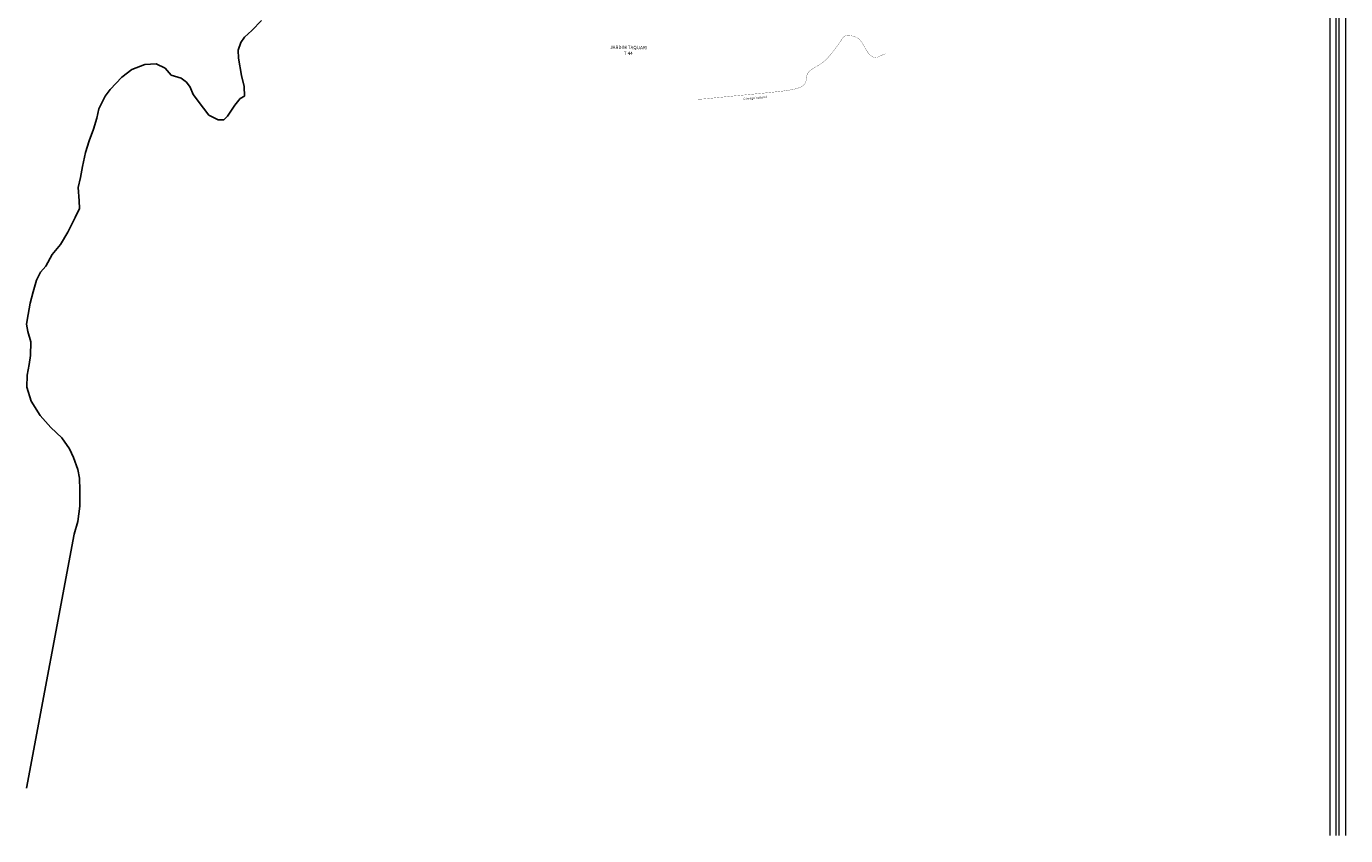
# Model space of a CAD drawing. Units: millimetres. Extents: x -719105 to 23224, y -8935366 to 37596.
# Drawn here: x 0 to 5840, y 0 to 3584 of the extents above; entities that cross this region are included whole.
import ezdxf
from ezdxf.enums import TextEntityAlignment as Align

# ---------------------------------------------------------------- set-up
doc = ezdxf.new("R2010")
doc.units = ezdxf.units.MM
doc.linetypes.add('LIN0', pattern=[0])
for name, color, linetype, lineweight in [('CORREGO', 4, 'Continuous', 0), ('MEIO_FIO', 8, 'Continuous', 15), ('NOME_LOT_END_VELHO', 7, 'Continuous', 25), ('QUADRA_INTERNA', 8, 'Continuous', 20)]:
    doc.layers.add(name, color=color, linetype=linetype, lineweight=lineweight)
doc.layers.add('LAGO', color=4, linetype='Continuous')
doc.styles.add('ARIAL', font='arial.ttf')
doc.styles.add('ROMANS', font='romans.shx', dxfattribs={"height": 8})

# ---------------------------------------------------------------- blocks, each defined once
blk = doc.blocks.new('T33-T43-flat-1')
at = {"layer": 'CORREGO', "linetype": 'LIN0', "const_width": 1, "flags": 128}
blk.add_lwpolyline([(-429.5, -765.3), (-424.3, -765.4), (-410.5, -764.8), (-395.2, -763.7), (-378.1, -762.1), (-358.9, -760.2), (-337.6, -758), (-314.1, -755.7), (-288.6, -753.2), (-261.7, -750.5), (-233.8, -747.9), (-205.4, -745.1), (-176.8, -742.4), (-148.6, -739.7), (-121.3, -737), (-95.1, -734.4), (-70.5, -731.8), (-47.5, -729.1), (-26.4, -726.2), (-7.5, -723), (9.2, -719.4), (23.3, -715.2), (34.7, -710.5), (43.3, -705.1), (49.4, -699.1), (53.5, -692.8), (56.1, -686.2), (57.7, -679.5), (58.6, -672.8), (59.4, -666.4), (60.6, -660.3), (62.6, -654.8), (65.2, -649.7), (68.6, -645), (72.4, -640.7), (76.7, -636.8), (81.4, -633.2), (86.3, -629.8), (91.4, -626.7), (96.6, -623.7), (101.9, -620.8), (107.2, -617.9), (112.7, -614.8), (118.2, -611.4), (123.9, -607.7), (129.6, -603.5), (135.5, -598.8), (141.5, -593.3), (147.6, -587.4), (153.7, -580.9), (159.7, -574.1), (165.7, -567.2), (171.5, -560.1), (177, -553.1), (182.4, -546.2), (187.4, -539.6), (192.1, -533.2), (196.4, -527.2), (200.5, -521.5), (204.3, -516.2), (207.7, -511.2), (210.9, -506.5), (213.8, -502.2), (216.5, -498.4), (218.9, -494.9), (221.4, -491.8), (223.9, -489.2), (226.7, -487), (229.8, -485.2), (233.4, -483.9), (237.6, -483.1), (242.4, -482.8), (247.8, -482.9), (253.6, -483.5), (259.6, -484.5), (265.7, -486), (271.7, -487.8), (277.4, -490.1), (282.7, -492.7), (287.5, -495.7), (291.7, -499), (295.5, -502.7), (299, -506.7), (302.3, -511.1), (305.4, -515.7), (308.4, -520.7), (311.5, -526), (314.7, -531.5), (317.9, -537.2), (321.3, -543), (324.7, -548.7), (328.3, -554.2), (332, -559.5), (335.8, -564.3), (339.8, -568.5), (343.8, -572.2), (348, -575.1), (352.3, -577.4), (356.7, -579), (361.3, -579.8), (366.1, -579.9), (371, -579.2), (376.1, -577.8), (381.3, -575.6), (386.9, -572.9), (392.9, -570), (399.4, -567.2), (406.6, -564.9), (409, -564.4)], dxfattribs=at)
at = {"layer": 'CORREGO', "color": 7, "ltscale": 2, "style": 'ARIAL'}
blk.add_text('Córrego Taquari', height=10, rotation=5.72235, dxfattribs=at).set_placement((-221.1, -759), align=Align.TOP_LEFT)

msp = doc.modelspace()

# ---------------------------------------------------------------- linework, layer by layer
at = {"layer": 'LAGO', "ltscale": 2}
for p, q in [((998.1, 3565.7), (965.3, 3535.5)), ((1040.5, 3609.5), (998.1, 3565.7)), ((949.3, 3512.5), (937.5, 3478.9)), ((965.3, 3535.5), (949.3, 3512.5)), ((937.5, 3478.9), (939.3, 3443.2)), ((467, 3392.8), (422.5, 3358.5)), ((523.9, 3414.4), (467, 3392.8)), ((574.9, 3417.2), (523.9, 3414.4)), ((614.7, 3398), (574.9, 3417.2)), ((640.8, 3368.4), (614.7, 3398)), ((939.3, 3443.2), (952.1, 3365.9)), ((422.5, 3358.5), (370.6, 3304.2)), ((685.9, 3354.4), (640.8, 3368.4)), ((708.9, 3337.4), (685.9, 3354.4)), ((725.5, 3315.2), (708.9, 3337.4)), ((952.1, 3365.9), (964.3, 3317.5)), ((349.3, 3275), (320.5, 3218.5)), ((370.6, 3304.2), (349.3, 3275)), ((737.9, 3282.5), (725.5, 3315.2)), ((783.7, 3222.2), (737.9, 3282.5)), ((966.1, 3274.4), (947.1, 3264)), ((964.3, 3317.5), (966.1, 3274.4)), ((320.5, 3218.5), (311.7, 3177.1)), ((807.6, 3190.5), (783.7, 3222.2)), ((922.6, 3234.8), (890.7, 3186.7)), ((947.1, 3264), (922.6, 3234.8)), ((311.7, 3177.1), (296.5, 3128.9)), ((848.5, 3170.2), (807.6, 3190.5)), ((873.7, 3170), (848.5, 3170.2)), ((890.7, 3186.7), (873.7, 3170)), ((296.5, 3128.9), (278.3, 3076.5)), ((278.3, 3076.5), (262.1, 3025.1)), ((262.1, 3025.1), (247.9, 2963.2)), ((247.9, 2963.2), (240.2, 2914.9)), ((240.2, 2914.9), (229.3, 2870.3)), ((229.3, 2870.3), (234.1, 2811.4)), ((234.1, 2811.4), (234.9, 2777.8)), ((234.9, 2777.8), (215.7, 2738)), ((215.7, 2738), (183.6, 2672.1)), ((183.6, 2672.1), (151.5, 2617.1)), ((114.3, 2573.3), (85.5, 2522)), ((151.5, 2617.1), (114.3, 2573.3)), ((85.5, 2522), (62.2, 2495.9)), ((45.1, 2460.3), (29.9, 2407.9)), ((62.2, 2495.9), (45.1, 2460.3)), ((29.9, 2407.9), (16.9, 2357.6)), ((16.9, 2357.6), (8.1, 2307.2)), ((8.1, 2307.2), (0.4, 2264.7)), ((0.4, 2264.7), (6.5, 2232)), ((6.5, 2232), (19.8, 2186.8)), ((19.8, 2186.8), (18.3, 2126.9)), ((18.3, 2126.9), (11.6, 2087)), ((11.6, 2087), (2.9, 2039.8)), ((2.9, 2039.8), (2.4, 1986.7)), ((2.4, 1986.7), (21.9, 1923.5)), ((21.9, 1923.5), (61.4, 1861.2)), ((61.4, 1861.2), (108.3, 1807.2)), ((108.3, 1807.2), (157.4, 1761.6)), ((157.4, 1761.6), (190.7, 1713)), ((190.7, 1713), (208.3, 1675)), ((208.3, 1675), (227.9, 1620.7)), ((227.9, 1620.7), (235, 1582.8)), ((235, 1582.8), (236.6, 1529.2)), ((236.6, 1529.2), (236.1, 1458.8)), ((236.1, 1458.8), (228.2, 1391.1)), ((228.2, 1391.1), (210.9, 1334.5)), ((210.9, 1334.5), (0, 210.9))]:
    msp.add_line(p, q, dxfattribs=at)
at = {"layer": 'MEIO_FIO', "ltscale": 2}
for p, q in [((5796.3, 3823.2), (5796.3, 0)), ((5810.3, 3825.2), (5810.3, 0)), ((5840.3, 3826.2), (5840.3, 0))]:
    msp.add_line(p, q, dxfattribs=at)
at = {"layer": 'QUADRA_INTERNA', "ltscale": 2}
msp.add_line((5769.8, 3820.2), (5769.8, 0), dxfattribs=at)

# ---------------------------------------------------------------- block references
at = {"ltscale": 2}
msp.add_blockref('T33-T43-flat-1', (3394.6, 4026.2), dxfattribs=at)

# ---------------------------------------------------------------- texts
at = {"layer": 'NOME_LOT_END_VELHO', "ltscale": 2, "style": 'ROMANS'}
for s, p in [('JARDIM TAQUARI', (2584.4, 3483.6)), ('T 44', (2644.6, 3456.9))]:
    msp.add_text(s, height=15, rotation=359.55078, dxfattribs=at).set_placement(p)

doc.saveas('drawing.dxf')
